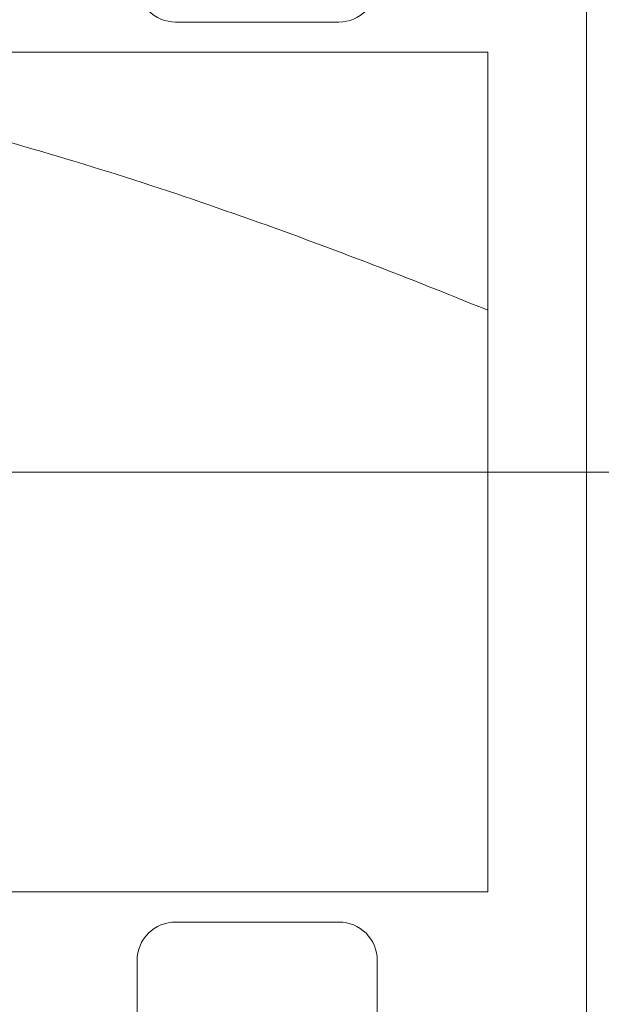
# Model space of a CAD drawing. Units: inches. Extents: x 80.1 to 91.6, y 32.4 to 45.2.
# Drawn here: x 85.8 to 86, y 39.4 to 39.6 of the extents above; entities that cross this region are included whole.
import ezdxf

# ---------------------------------------------------------------- set-up
doc = ezdxf.new("R2010")
doc.units = ezdxf.units.IN
doc.header["$MEASUREMENT"] = 0
doc.linetypes.add('SLD-Solid', pattern=[0])
doc.layers.get('0').update_dxf_attribs({"lineweight": 0})
doc.layers.get('Defpoints').update_dxf_attribs({"lineweight": 0})
for name, color, linetype, lineweight in [('ALUM', 7, 'Continuous', 0), ('DIM', 9, 'Continuous', 0), ('DIMENSION', 9, 'Continuous', 0)]:
    doc.layers.add(name, color=color, linetype=linetype, lineweight=lineweight)
doc.styles.add('BORDER', font='GOTHIC.TTF')
doc.dimstyles.new('aprop', dxfattribs={"dimtxt": 0.1, "dimasz": 0.09, "dimexe": 0.0625, "dimexo": 0.0625, "dimgap": 0.062, "dimtad": 1, "dimdec": 4, "dimzin": 3, "dimdsep": 46, "dimlunit": 4, "dimtxsty": 'BORDER', "dimblk": 'ARCHTICK', "dimcen": 0.09, "dimclrd": 256, "dimclre": 256, "dimclrt": 256, "dimazin": 0, "dimtfac": 1, "dimtdec": 4, "dimtix": 1, "dimtmove": 2, "dimatfit": 2, "dimldrblk": 'ARCHTICK', "dimfxl": 1, "dimfrac": 2, "dimtolj": 1, "dimtzin": 0, "dimlwd": -1, "dimlwe": -1, "dimarcsym": 0})

# ---------------------------------------------------------------- blocks, each defined once
blk = doc.blocks.new('nut')
at = {"color": 7, "linetype": 'SLD-Solid', "lineweight": 15}
for p, q in [((0, 0.21875), (0.28125, 0.21875)), ((0.28125, 0.15149), (0.28125, 0)), ((-0.28125, 0), (0.28125, 0))]:
    blk.add_line(p, q, dxfattribs=at)
at = {"color": 8, "linetype": 'SLD-Solid', "lineweight": 15}
blk.add_open_spline([(0, 0.21875), (0.0488, 0.21875), (0.0964, 0.21118), (0.16668, 0.19276), (0.18998, 0.18546), (0.23607, 0.1694), (0.25877, 0.16067), (0.28125, 0.15149)], degree=3, knots=[0, 0, 0, 0, 0.5, 0.5, 0.75, 0.75, 1, 1, 1, 1], dxfattribs=at)
at = {"color": 7, "linetype": 'SLD-Solid', "lineweight": 15}
blk.add_open_spline([(0.28125, 0.15149), (0.28125, 0.16982), (0.28125, 0.1865), (0.28125, 0.20493), (0.28125, 0.20995), (0.28125, 0.21514), (0.28125, 0.21649), (0.28125, 0.21829), (0.28125, 0.21875), (0.28125, 0.21875)], degree=3, knots=[0, 0, 0, 0, 0.5, 0.5, 0.75, 0.75, 0.875, 0.875, 1, 1, 1, 1], dxfattribs=at)
blk = doc.blocks.new('_ArchTick')
at = {"color": 0, "linetype": 'ByBlock', "const_width": 0.15}
blk.add_lwpolyline([(-0.5, -0.5), (0.5, 0.5)], dxfattribs=at)
blk = doc.blocks.new('*D45')
at = {"layer": 'Defpoints', "color": 0, "transparency": 16777216}
for p in [(85.14442, 39.5085), (85.96434, 39.0085), (86.19234, 39.0085)]:
    blk.add_point(p, dxfattribs=at)
at = {"layer": 'DIM', "transparency": 16777216}
for p, q in [((85.20692, 39.5085), (86.25484, 39.5085)), ((86.19234, 39.5085), (86.19234, 39.0085)), ((86.02684, 39.0085), (86.25484, 39.0085))]:
    blk.add_line(p, q, dxfattribs=at)
at = {"layer": 'DIM', "transparency": 16777216, "xscale": 0.09, "yscale": 0.09, "zscale": 0.09}
for p, rotation in [((86.19234, 39.5085), 90), ((86.19234, 39.0085), 270)]:
    blk.add_blockref('_ArchTick', p, dxfattribs=dict(at, rotation=rotation))
at = {"layer": 'DIM', "transparency": 16777216, "insert": (86.31903, 39.2585), "char_height": 0.1, "attachment_point": 5, "rotation": 90, "style": 'BORDER'}
blk.add_mtext('\\A1;1/2"', dxfattribs=at)
blk = doc.blocks.new('500 - Ultra Deadload Panel Anchor')
at = {"layer": 'ALUM', "color": 7, "linetype": 'SLD-Solid', "lineweight": 15}
for points in [[(1.18137, 1.12), (1.18137, 1.37281, -0.414214), (1.19137, 1.38281), (1.23387, 1.38281, -0.414214), (1.24387, 1.37281), (1.24387, 1.29906, 0.414214)], [(1.29827, 1.29906), (1.29827, 1.70094, 0.414214), (1.28827, 1.71094), (1.25387, 1.71094, 0.414214), (1.24387, 1.70094), (1.24387, 1.62719, -0.414214), (1.23387, 1.61719), (1.19137, 1.61719, -0.414214), (1.18137, 1.62719), (1.18137, 1.99, -0.414214)]]:
    blk.add_lwpolyline(points, format="xyb", dxfattribs=at)

msp = doc.modelspace()

# ---------------------------------------------------------------- block references
at = {"layer": 'ALUM', "color": 9}
msp.add_blockref('500 - Ultra Deadload Panel Anchor', (84.65458, 38.0085), dxfattribs=at)
at = {"layer": 'DIMENSION'}
msp.add_blockref('nut', (85.64595, 39.39913), dxfattribs=at)

# ---------------------------------------------------------------- dimensions: what is measured, and where the dimension line sits
at = {"layer": 'DIM'}
dim = msp.add_linear_dim(base=(86.19234, 39.0085), p1=(85.14442, 39.5085), p2=(85.96434, 39.0085), angle=90, dimstyle='aprop', dxfattribs=at)
dim.commit()
dim.dimension.update_dxf_attribs({"geometry": '*D45', "text_midpoint": (86.31903, 39.2585), "dimtype": 160})

doc.saveas('drawing.dxf')
